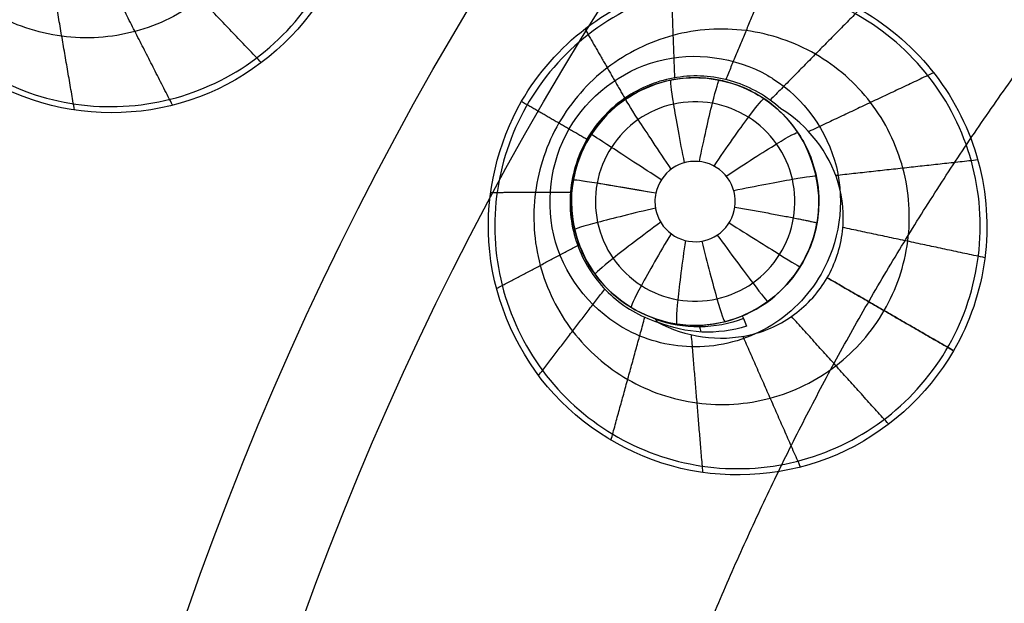
# Model space of a CAD drawing. Units: millimetres. Extents: x -170 to 445, y -152 to 177.
# Drawn here: x 288 to 304, y 17 to 27 of the extents above; entities that cross this region are included whole.
import ezdxf

# ---------------------------------------------------------------- set-up
doc = ezdxf.new("R2010")
doc.units = ezdxf.units.MM
doc.layers.add('Default', color=18, linetype='Continuous', true_color=0x000000)

# ---------------------------------------------------------------- blocks, each defined once
blk = doc.blocks.new('plane_02')
at = {"layer": 'Default', "color": 251, "true_color": 0x606060}
for centre, radius, start, end in [((339.9999992988508, 8.470842552e-07, 1002.56446457493), 103.5050743123517, 89.99999961187017, 180.0000004688949), ((340.000000021188, -2.11888503e-08, 997.6911360573358), 100.7502876844282, 90.00000000294648, 180.0000000029465), ((340.000000021188, -2.11888503e-08, 994.2886558300634), 96.20696001130696, 90.00000000945144, 180.0000000094514), ((340.000000027904, -2.79093797e-08, 993.159421967428), 90.01145143405503, 90.00000008525863, 180.0000000597573)]:
    blk.add_arc(centre, radius, start, end, dxfattribs=at)
at = {"layer": 'Default', "color": 251, "true_color": 0x606060, "extrusion": (0, 0, -1)}
for centre, radius, start, end in [((-340.0000000000001, -2.11888503e-08, -1002.56446458342), 101.895905632354, 1.19144193e-08, 179.9999999880856), ((-340.000000028568, -2.85685137e-08, -990.7701240398641), 50.42814813531868, 359.9999999406629, 89.99999994066293)]:
    blk.add_arc(centre, radius, start, end, dxfattribs=at)
at = {"layer": 'Default', "color": 251, "true_color": 0x606060}
for points, knots in [([(296.82907913476, 24.9247408105746, 990.749193230702), (297.12893133065, 25.4441072884445, 990.749193359867), (298.188246216925, 26.2752356378269, 990.731984572641), (299.520241999521, 26.084637612388, 990.689665604807), (300.039344936377, 25.7849293990914, 990.669521472787)], [-3.892246046432415, -3.892246046432415, -3.892246046432415, -3.892246046432415, -1.946184950175345, 0, 0, 0, 0]), ([(300.121427120118, 25.7352777039408, 990.666299403258), (300.615330833472, 25.4225698469122, 990.646684542733), (301.388639949695, 24.3718054305826, 990.606882168141), (301.191968518555, 23.0812242290314, 990.591260667739), (300.899509125079, 22.5746768213233, 990.591260780131)], [-3.780647376006069, -3.780647376006069, -3.780647376006069, -3.780647376006069, -1.890338811516102, 0, 0, 0, 0]), ([(297.780434447175, 21.6645273935108, 990.666030175029), (297.234435536536, 21.9483331992798, 990.686673560827), (296.339054905599, 23.0120904183798, 990.730948887432), (296.521226329596, 24.391516677779, 990.74919309809), (296.82907913476, 24.9247408105746, 990.749193230702)], [-4.014066417352825, -4.014066417352825, -4.014066417352825, -4.014066417352825, -2.00705257287916, 0, 0, 0, 0]), ([(300.899509125079, 22.5746768213233, 990.591260780131), (300.696640256959, 22.223302574015, 990.591260858093), (300.094952789694, 21.6171472466017, 990.598442289941), (299.269407932617, 21.3996314322943, 990.618526435131), (298.864151408441, 21.3996572721451, 990.630214992798)], [-2.519224355284426, -2.519224355284426, -2.519224355284426, -2.519224355284426, -1.25913326810859, 0, 0, 0, 0])]:
    blk.add_open_spline(points, degree=3, knots=knots, dxfattribs=at)
at = {"layer": 'Default', "color": 251, "true_color": 0x606060, "extrusion": (0.02938735360960365, -0.01627482855433357, 0.9994355974265432)}
blk.add_open_spline([(300.039344936377, 25.7849293990914, 990.669521472787), (300.066989562696, 25.7689685540009, 990.66844870482), (300.094456796117, 25.752353567097, 990.667370500982), (300.121427120118, 25.7352777039408, 990.666299403258)], degree=3, dxfattribs=at)
at = {"layer": 'Default', "color": 251, "true_color": 0x606060}
blk.add_open_spline([(298.864151408441, 21.3996572721451, 990.630214992798), (298.489062641357, 21.399681188448, 990.641033440924), (298.113194039411, 21.4915616561049, 990.653449042527), (297.780434447175, 21.6645273935108, 990.666030175029)], degree=3, dxfattribs=at)
blk = doc.blocks.new('_08')
at = {"layer": 'Default', "color": 26, "true_color": 0x782424}
for p, q in [((298.863793320239, 25.75, 990.1750428615944), (298.863793320239, 25.75, 991.9695783006102)), ((296.863793320239, 23.75, 990.1868175090052), (296.863793320239, 23.75, 992.4639724662409)), ((296.863793320239, 23.75, 990.182525419968), (296.863793320239, 23.75, 990.1868175090067)), ((300.863793320239, 23.75, 990.1448212816824), (300.863793320239, 23.75, 990.984701211123)), ((298.863793320239, 21.75, 990.1533454173925), (298.863793320239, 21.75, 991.0306260233006))]:
    blk.add_line(p, q, dxfattribs=at)
at = {"layer": 'Default'}
blk.add_arc((340, 0, 1003.06446470263), 102.4, 0, 180, dxfattribs=at)
at = {"layer": 'Default', "color": 26, "true_color": 0x782424, "extrusion": (0, 0, -1)}
for centre, radius, start, end in [((-339.9999999999888, 1.5756e-12, -1002.62475381937), 89.15224515290738, 7.499999999997065, 187.5000000000001), ((-340, 0, -1000.348464233695), 52.22309410961339, 7.499997379600647, 187.4989946673398), ((-298.8637933201032, 23.74999999999278, -990.9847011991924), 2.000000000136373, 172.44893650355, 180.0000454742702), ((-298.8637933202785, 23.74999999997441, -990.9847012110035), 1.999999999961067, 180.0000454737439, 247.5510634975728)]:
    blk.add_arc(centre, radius, start, end, dxfattribs=at)
at = {"layer": 'Default', "color": 26, "true_color": 0x782424}
for centre, start, end in [((298.863793320239, 23.75, 991.4561463110151), 63.26843172457763, 180.0049700134346), ((298.863793320239, 23.75, 991.302483046529), 180.0043683501872, 245.2648351205409)]:
    blk.add_arc(centre, 2, start, end, dxfattribs=at)
at = {"layer": 'Default', "color": 26, "true_color": 0x782424, "extrusion": (0.008774250655716014, -0.005025182609810708, 0.9999488787258921)}
blk.add_arc((290.1264071595038, 28.73880181910196, 992.6173153119619), 1.962256810613537, 169.7992378387916, 180.0103685611924, dxfattribs=at)
at = {"layer": 'Default', "color": 26, "true_color": 0x782424, "extrusion": (0.1739706055989761, 0.9846560294132018, 0.01366499644175865)}
blk.add_arc((-289.6731266489734, 989.0606924696847, 88.90993982331115), 1.499256517705538, 275.7109840891958, 0.0269001463958618, dxfattribs=at)
at = {"layer": 'Default', "color": 26, "true_color": 0x782424, "extrusion": (0.01017414881116913, -0.005935032067415685, 0.9999306286389708)}
blk.add_arc((288.8084451329461, 29.64167599241537, 992.9962087023019), 1.965632310480169, 349.8726891212307, 0.0673428288707099, dxfattribs=at)
at = {"layer": 'Default', "color": 26, "true_color": 0x782424, "extrusion": (-0.8975412471443761, 0.3204560784431197, 0.3028656657057301)}
blk.add_arc((-119.8596410274334, 1027.488218974659, 39.57351420684734), 1.000000000010746, 163.8117574675014, 179.9999999999739, dxfattribs=at)
at = {"layer": 'Default', "color": 26, "true_color": 0x782424, "extrusion": (0.9242202230352677, 0.3818598948994777, -6.0925728137884e-13)}
blk.add_arc((-95.17386640942985, 990.9847012112964, 285.2851342228541), 0.9999999999919785, 359.9999999998957, 35.00000000019221, dxfattribs=at)
at = {"layer": 'Default'}
for points, degree, knots in [([(444.7815357238679, 9.51846081744e-05, 1007.563270580117), (444.7815357238679, 27.3694632029226, 1007.563270580117), (422.1080088703356, 82.10819923955158, 1007.563270580117), (339.9999048153919, 116.1184895198508, 1007.563270580117), (257.8918007604485, 82.10819923955144, 1007.563270580117), (235.2182679385509, 27.36944879401463, 1007.563270580117), (235.2182739069192, 6.63667922538e-05, 1007.563270580117), (235.2182739069254, 5.19578842795e-05, 1007.563270580117)], 3, [0, 0, 0, 0, 89.49472169208424, 178.9894433841685, 268.4841650762527, 357.978886768337, 357.9789338838278, 357.9789338838278, 357.9789338838278, 357.9789338838278]), ([(236.248086623021, 0.0001007598290195, 1003.27074187644), (236.248098420798, 5.67432662325988, 1003.27074193999), (237.237134719314, 17.052070340808, 1003.27078682882), (241.484298498978, 33.6248345772313, 1003.27084677253), (248.320124386839, 49.3163352344996, 1003.2708397076), (257.5555653913, 63.7150600804727, 1003.27076588553), (269.07466976794, 76.3880127242505, 1003.27072497349), (287.04767017712, 90.3668107046756, 1003.27083469263), (308.203042830567, 99.7659424709505, 1003.2708570061), (330.611115320617, 103.789574918715, 1003.27074517107), (347.718419512011, 103.942482597647, 1003.27074088721), (364.616589494147, 101.170922579034, 1003.27081958396), (386.202868262454, 93.9524463710354, 1003.270868126), (405.885214826755, 81.5899113217451, 1003.27072522304), (421.479021355099, 64.958978357497, 1003.27075487534), (427.792110520653, 55.4273666324889, 1003.27080821984), (430.530164574832, 50.4792615361371, 1003.2708228677)], 3, [0, 0, 0, 0, 17.13989609601043, 34.30479858237693, 51.4668579765951, 68.6205617924119, 85.75357993520878, 102.9304852757545, 137.145050625532, 154.2796430358709, 171.4626314080122, 188.555668224873, 205.7564818239748, 240.0131775574806, 257.2755705097606, 274.3578349368105, 274.3578349368105, 274.3578349368105, 274.3578349368105]), ([(430.4346951899817, 50.42642959817604, 1003.12147017898), (427.1495468219494, 56.36163022988228, 1003.121464670319), (421.3615725183584, 64.80090534885417, 1003.121449624199), (412.0862112080621, 74.71021639954637, 1003.121442617335), (401.8376179524313, 83.6086478669743, 1003.121455500585), (387.4454563835234, 92.75260055866967, 1003.121477963373), (368.4351191256517, 100.2395813202027, 1003.121475036365), (351.6692465431682, 103.3574425094011, 1003.121449903892), (338.1034764121839, 103.8001288538768, 1003.12144295098), (324.5650724897609, 102.839363606638, 1003.121455904523), (307.9241150027621, 99.1220409754136, 1003.121478248033), (289.1908086806939, 90.96703518662999, 1003.121475326055), (275.1343925945468, 81.31117857250774, 1003.121449689532), (265.2334351492383, 72.02712974184894, 1003.121443659842), (256.3422594978682, 61.77241584137364, 1003.12145580341), (247.2115114776019, 47.37198907485786, 1003.121478381745), (239.7379747633482, 28.3569591598447, 1003.12147539211), (236.6315748423389, 11.58842861093729, 1003.121449003731), (236.2039876471874, -1.977523102172282, 1003.12144445112), (237.1715114589467, -15.51616785401755, 1003.121455174718), (240.9017282111853, -32.14834904281931, 1003.121478490479), (246.3559740144878, -44.64851796941548, 1003.121475822635), (249.6442228619752, -50.56894091909509, 1003.121470302659)], 3, [326.7098703035962, 326.7098703035962, 326.7098703035962, 326.7098703035962, 347.1432327753594, 357.3720308884739, 367.6009116471737, 388.034665370531, 408.4695862414083, 428.9029042406347, 439.1316160142725, 449.3604408032614, 469.7938902424331, 490.2288209712659, 510.6620097263095, 520.8906900619845, 531.1194521239572, 551.5530467582553, 571.9876576501013, 592.4210622778063, 602.6497286566749, 612.8784870080825, 633.3121757626968, 653.7468578576159, 653.7468578576159, 653.7468578576159, 653.7468578576159]), ([(249.798071752108, -50.4834978144178, 1003.06446470263), (246.519347214792, -44.5803936878705, 1003.06446470263), (241.069726097904, -32.1024328676342, 1003.06446470263), (237.34917978682, -15.5039107875976, 1003.06446470263), (236.378201050822, -2.00070089726897, 1003.06446470263), (236.80230421141, 11.5378639255219, 1003.06446470263), (239.894592264513, 28.27117737828799, 1003.06446470263), (247.355451340075, 47.25970152890769, 1003.06446470263), (256.449441384194, 61.62093489317229, 1003.06446470263), (265.321883967682, 71.8660335419186, 1003.06446470263), (275.196266214214, 81.1326223945826, 1003.06446470263), (294.737703891579, 94.58780832057082, 1003.06446470263), (321.113279481067, 103.276560911181, 1003.06446470263), (348.236189235145, 103.819018021509, 1003.06446470264), (368.302913637375, 100.088098614838, 1003.06446470263), (387.282410617307, 92.6398268046725, 1003.06446470263), (401.685369103025, 83.5046021155929, 1003.06446470263), (411.967327790835, 74.5831984374132, 1003.06446470263), (421.239878705186, 64.672228444023, 1003.06446470263), (427.020068439829, 56.233925062028, 1003.06446470263), (430.280791498416, 50.3412606208783, 1003.06446470263)], 3, [0, 0, 0, 0, 20.39573175638691, 40.84338615620627, 51.04356326921279, 61.22282447309282, 81.69326194016952, 102.0783796269294, 122.5009228631116, 132.6824528450301, 142.9552014287988, 163.3260025092095, 203.9789056441218, 224.426306643462, 244.8023019607771, 265.2071881730648, 285.6619368696195, 295.9642165084207, 306.258644763541, 326.6004350937229, 326.6004350937229, 326.6004350937229, 326.6004350937229]), ([(429.919114219581, 0.0002605785919538, 1022.188254649024), (429.919114219581, 23.48754971019164, 1022.188254649024), (410.4616068162073, 70.46212797339113, 1022.188254649024), (339.9997394214082, 99.64838907845169, 1022.188254649024), (269.5378720266091, 70.46212797339103, 1022.188254649024), (250.0803372599428, 23.4874836493599, 1022.188254649024), (250.0803646233122, 0.0001284569284294, 1022.188254649024), (250.0803646234661, 6.23960966599e-05, 1022.188254649024)], 3, [0, 0, 0, 0, 89.49472169208424, 178.9894433841685, 268.4841650762527, 357.978886768337, 357.9791384830291, 357.9791384830291, 357.9791384830291, 357.9791384830291]), ([(249.6442228619752, -50.5689409190951, 1003.121470302659), (252.9289609712312, -56.4830428583639, 1003.121464788576), (258.7309452540735, -64.91773463790518, 1003.121449442378), (268.0093955510735, -74.80113128243067, 1003.12144273546), (278.2590140161122, -83.67848456136299, 1003.121455488895), (292.6463243917542, -92.79688381702118, 1003.121477768915), (311.6434474126179, -100.2607940334004, 1003.12147452945), (328.394542747492, -103.3641844768412, 1003.121449097317), (341.946886777461, -103.7982231613487, 1003.1214425492), (355.471478010185, -102.8340568515052, 1003.12145506327), (372.0941188083943, -99.11344103470513, 1003.121477463635), (390.8078443738603, -90.9658593134538, 1003.121474576662), (404.8519708900028, -81.32199143380362, 1003.121448264034), (414.7432757655124, -72.04750636770599, 1003.121443661898), (423.6309631641751, -61.80781600502703, 1003.121454315517), (432.7591778670463, -47.42594154454886, 1003.121477687898), (440.2382689367852, -28.43510770846191, 1003.12147431622), (443.3548552588975, -11.68641549105569, 1003.121449265799), (443.7997767442258, 1.86559287493336, 1003.121442382315), (442.8459898388726, 15.3908474651985, 1003.121455094583), (439.1389864453902, 32.01643313990449, 1003.12147767008), (433.7167959159601, 44.49673507000533, 1003.121475682531), (430.434695189982, 50.42642959817566, 1003.12147017898)], 3, [0, 0, 0, 0, 20.41286476302889, 30.63133140709907, 40.84990729520198, 61.26296876153116, 81.67745546598033, 102.0902954641618, 112.3087681050835, 122.5273291930017, 142.9405760667746, 163.3548469100085, 183.7678933645843, 193.9863406697571, 204.2048751366476, 224.6181750877494, 245.0324716265303, 265.4454169569501, 275.6638682507286, 285.8824111757567, 306.2954639238567, 326.7098703035957, 326.7098703035957, 326.7098703035957, 326.7098703035957]), ([(430.280791498416, 50.3412606208783, 1003.06446470263), (433.550846898698, 44.4317310988648, 1003.06446470263), (438.975669425041, 31.9592484043252, 1003.06446470263), (442.67038912469, 15.3660800930779, 1003.06446470263), (443.620999792006, 1.863086877989701, 1003.06446470263), (443.184031160548, -11.6666214766856, 1003.06446470263), (440.067157766292, -28.38618785871989, 1003.06446470263), (432.60215214322, -47.3447061638242, 1003.06446470263), (423.491843301761, -61.70440043151218, 1003.06446470263), (414.618108803939, -71.9256673757946, 1003.06446470263), (404.735364848997, -81.1813923227617, 1003.06446470263), (385.209868929292, -94.616867421247, 1003.06446470263), (358.848472727968, -103.282925368394, 1003.06446470263), (331.749205282025, -103.814251943253, 1003.06446470263), (311.691880868341, -100.088953303664, 1003.06446470263), (292.724908027387, -92.6397736816528, 1003.06446470263), (278.362508459705, -83.5345022125102, 1003.06446470263), (268.125948438365, -74.6684823108418, 1003.06446470263), (258.861727646988, -64.8047257059454, 1003.06446470263), (253.074487963553, -56.3824459687794, 1003.06446470263), (249.798071752108, -50.4834978144178, 1003.06446470263)], 3, [0, 0, 0, 0, 20.39988155763267, 40.79832177679725, 51.01117795642087, 61.22216491947029, 81.62186793271346, 102.0205054326378, 122.421493829601, 132.6324505568077, 142.8445977052593, 163.2438766973501, 203.8549667188253, 224.2533278422795, 244.6525109684463, 265.0509896551649, 285.4541297864685, 295.6654837899058, 305.8907669616967, 326.2720116675169, 326.2720116675169, 326.2720116675169, 326.2720116675169]), ([(295.738897751016, -5.35899867182e-05, 1025.15299826348), (295.738896668953, 0.864600675362725, 1025.15299832188), (295.781635726357, 2.59391844555039, 1025.15293542285), (295.973969304833, 5.19063491966523, 1025.1526520226), (296.48038557041, 8.66934504973993, 1025.15211412566), (297.567487307706, 12.9433043708045, 1025.15152360736), (298.9970407403, 16.945561774029, 1025.15134093455), (300.869509436439, 20.9126093268076, 1025.15152223696), (303.101139930864, 24.6374870666144, 1025.15211743209), (305.717239763656, 28.1636327455036, 1025.15278387), (308.628550385967, 31.3714427026963, 1025.15320050801), (311.836333121778, 34.2827840221228, 1025.15278394128), (315.362455900856, 36.8989050098557, 1025.15211754624), (319.087306743852, 39.1305782607885, 1025.15152238201), (323.054342208816, 41.0030535649968, 1025.1513410977), (327.056573357008, 42.4326683171892, 1025.15152378857), (331.330532545687, 43.5197412148588, 1025.15211432039), (335.678901045176, 44.1528687548141, 1025.15278671857), (339.999957654369, 44.3691613819921, 1025.15319239859), (344.32093546397, 44.1529507127737, 1025.15278621776), (348.669400266922, 43.5196324440216, 1025.15211325248), (352.94320263604, 42.4329804386215, 1025.15152227235), (356.945750818671, 41.0026931786761, 1025.15133897712), (360.912315749053, 39.1313527026478, 1025.15151995343), (364.637974608786, 36.8978955235509, 1025.152114453), (368.16287153021, 34.2846718423851, 1025.15278078509), (371.37260887825, 31.368743710586, 1025.1531964286), (374.281056945662, 28.168248317986, 1025.15278048551), (376.901416563402, 24.6305683014498, 1025.1521119414), (379.127005257656, 20.9238868054163, 1025.15151919209), (381.008028146897, 16.9283070679473, 1025.15133385473), (382.425837157338, 12.9707572129528, 1025.15152136236), (383.529221063969, 8.62655307036327, 1025.15210475688), (384.016831286712, 5.23726158720829, 1025.15265281062), (384.223854235864, 2.57513120961329, 1025.15292306968), (384.260900927757, 0.844422679154525, 1025.15299574096), (384.260902461286, 8.92930337833e-05, 1025.15299569376)], 5, [-139.3149403342056, -139.3149403342056, -139.3149403342056, -139.3149403342056, -139.3149403342056, -139.3149403342056, -134.9613918784038, -130.6077985920036, -126.2542053056043, -121.900612019204, -117.5470187328038, -113.1934254464034, -108.8398321600031, -104.4862388736028, -100.1326455872026, -95.77905230080233, -91.42545901440305, -87.07186572800279, -82.71827244160238, -78.36467915520214, -74.01108586880189, -69.65749258240163, -65.30389929600122, -60.95030600960096, -56.59671272320168, -52.24311943680142, -47.88952615040117, -43.53593286400077, -39.18233957760051, -34.82874629120025, -30.4751530048, -26.12155971839974, -21.76796643200045, -17.41437314560019, -13.06077985919987, -8.707186572799527, -4.353593286399269, 0, 0, 0, 0, 0, 0])]:
    blk.add_open_spline(points, degree=degree, knots=knots, dxfattribs=at)
at = {"layer": 'Default', "color": 26, "true_color": 0x782424}
for points, knots in [([(285.939189113676, 31.0431049226405, 1000.79429665827), (285.700390738556, 30.5910317547645, 1000.79339971148), (285.398731766885, 29.5812429329886, 1000.78203217629), (285.563927125657, 28.0185773172723, 1000.73910956682), (286.312674188831, 26.6372888618584, 1000.67746318315), (287.531538372352, 25.6490439828005, 1000.60691082705), (289.034093307068, 25.1990869845529, 1000.53826376925), (290.596250943225, 25.3576504589294, 1000.48162685289), (291.980863629312, 26.1006866643459, 1000.44514324016), (292.64636985319, 26.9191397130683, 1000.43781058609), (292.885539686138, 27.3724051483492, 1000.43866737068)], [-12.56069310064481, -12.56069310064481, -12.56069310064481, -12.56069310064481, -10.98947801113954, -9.418580072480452, -7.847982128790551, -6.280586337239221, -4.712619121059599, -3.144165549793483, -1.574988031635128, 0, 0, 0, 0]), ([(292.912115894514, 27.1862025670929, 999.296967611582), (292.487392938011, 26.4506217875988, 999.296967468012), (291.109669041511, 25.2280172580509, 999.320687230464), (288.395180750286, 25.0292985364788, 999.41402117516), (286.087982990332, 26.4654583720274, 999.529438592778), (285.425426218022, 28.1793684630724, 999.591561511037), (285.383140440291, 29.0271309787084, 999.61164151342)], [0, 0, 0, 0, 2.706085585819475, 5.411521111478092, 8.117609737361096, 10.82261469562796, 10.82261469562796, 10.82261469562796, 10.82261469562796]), ([(296.058733709608, 25.3695713906978, 999.136888403844), (296.320842252386, 25.8235284767858, 999.136887933275), (297.033563318528, 26.6344844485053, 999.130003362409), (298.479528872199, 27.3428672169307, 999.100974103379), (300.087201625521, 27.4466327645177, 999.058056701953), (301.612256239233, 26.9271087690798, 999.008084469176), (302.824527904509, 25.8671462089722, 998.958838532521), (303.54104119266, 24.4218869270672, 998.917564809718), (303.650666773057, 22.8144744459995, 998.890293801167), (303.303386846429, 21.7911042760099, 998.883922198778), (303.041726016862, 21.3378694343227, 998.88392177748)], [0, 0, 0, 0, 1.610914477437425, 3.218364087110681, 4.829211776506958, 6.436802117768697, 8.047686819720276, 9.655806189995607, 11.26960463580997, 12.87790898137122, 12.87790898137122, 12.87790898137122, 12.87790898137122]), ([(303.096866968221, 21.6791453862194, 1000.02849337911), (303.314300746913, 22.1401571638403, 1000.02984875082), (303.570145925975, 23.1592142257513, 1000.0390943314), (303.33817614891, 24.7096005865172, 1000.07063365673), (302.531435458526, 26.0565057845778, 1000.11543152274), (301.270296545782, 26.9916691399974, 1000.16699112609), (299.747926414808, 27.3745044861374, 1000.21752108908), (298.195481145972, 27.1442533093586, 1000.25910127216), (296.848306213358, 26.340283787686, 1000.28515919247), (296.221126993606, 25.4947005623093, 1000.2892759437), (296.002565810726, 25.0322240950268, 1000.28784279437)], [-12.54387817452699, -12.54387817452699, -12.54387817452699, -12.54387817452699, -10.97744032001529, -9.410514448608382, -7.842804396477786, -6.273590437233156, -4.704987883354408, -3.138408090468209, -1.571988044153453, 0, 0, 0, 0]), ([(296.863822916803, 23.7496887887572, 992.463858820563), (296.863619090564, 24.1261803451779, 992.601359626413), (297.110982239553, 24.967774815281, 992.767471341174), (298.107063228337, 25.7154795013482, 992.381319388418), (299.202324752091, 25.818425558014, 991.789779127044), (299.88063649097, 25.5104553677595, 991.389859220818), (300.158743894857, 25.2741728935062, 991.215902361351)], [0, 0, 0, 0, 1.269228772120355, 2.53483667665241, 3.816230693202193, 5.096400745413186, 5.096400745413186, 5.096400745413186, 5.096400745413186]), ([(300.863706920682, 23.74999986093, 990.144821280856), (300.86293181266, 24.233275323783, 990.147693123481), (300.480278693248, 25.2358851453837, 990.157425596235), (299.055249661353, 25.9308787284862, 990.17442470819), (297.529951627815, 25.4947292538011, 990.185490536334), (296.980587447347, 24.573305385901, 990.185639477622), (296.894828670379, 24.0978627227577, 990.184001295258)], [-6.284392965497589, -6.284392965497589, -6.284392965497589, -6.284392965497589, -4.712989584282229, -3.142388380674142, -1.570861541537384, 0, 0, 0, 0]), ([(300.248764099046, 25.249717959422, 991.48160235483), (300.028382501653, 25.4499854682853, 991.612072216013), (299.505037332918, 25.7477632991718, 991.905892932317), (298.619716337214, 25.8257929208481, 992.354811538544), (297.7479690529939, 25.52388568363168, 992.7424872937099), (297.277049814435, 25.03839166268721, 992.8570827259908), (297.1158312177587, 24.75918639040039, 992.8571075209522)], [0, 0, 0, 0, 1.003311179921021, 2.005133331641157, 3.005040092170618, 3.999967067277595, 3.999967067277595, 3.999967067277595, 3.999967067277595]), ([(300.4543399588284, 23.48568208995494, 989.1367964341487), (300.488468281089, 23.6913443013703, 989.1377999719964), (300.4755926898559, 24.12070824094535, 989.1408924423125), (300.2131560247787, 24.70537399867341, 989.1479907703235), (299.7479261934064, 25.14713763376665, 989.1564705075727), (299.1496884868134, 25.37864011421253, 989.1650256468752), (298.5085216118507, 25.36460762291453, 989.1723664212388), (297.9205545575967, 25.10858590939783, 989.177435540111), (297.4746481454451, 24.64753641961893, 989.1794964195635), (297.3166614434344, 24.25027182563021, 989.1786783475364), (297.2784510816158, 24.04404245658153, 989.1777491841831), (297.2784502379394, 24.04403790297102, 989.1777491636666)], [0, 0, 0, 0, 0.0621388104304319, 0.124280943449514, 0.18642194836292, 0.248562221444637, 0.31068920613683, 0.372808202610798, 0.434928831999705, 0.497050713768983, 0.4970520854691992, 0.4970520854691992, 0.4970520854691992, 0.4970520854691992]), ([(300.158743894857, 25.2741728935062, 991.215902361351), (300.329001340983, 25.1295206833579, 991.109405913521), (300.656235260952, 24.7421893272587, 991.004821847184), (300.813834820979, 24.2588586781641, 990.984701211123), (300.846449598819, 24.0128194836969, 990.984701211123)], [0, 0, 0, 0, 0.7600246310129077, 1.52219067343955, 1.52219067343955, 1.52219067343955, 1.52219067343955]), ([(300.998250950858, 22.517670312399, 992.031140709137), (301.130204456122, 22.7462385281136, 992.031144814389), (301.299242712367, 23.2669145458187, 991.999112567472), (301.206455118812, 24.3218351728787, 991.829633722268), (300.679925334139, 24.9891254214082, 991.614783417421), (300.248764099046, 25.249717959422, 991.48160235483)], [0, 0, 0, 0, 0.8251360784582366, 1.653410307140593, 3.282595244635108, 3.282595244635108, 3.282595244635108, 3.282595244635108]), ([(296.002565810726, 25.0322240950268, 1000.28784279437), (295.784316375463, 24.5704072871331, 1000.28641168924), (295.527612886245, 23.5494301728428, 1000.27656735259), (295.760500394672, 21.9968465763023, 1000.24332934169), (296.568165207628, 20.6499250139382, 1000.19708283124), (297.829389157795, 19.716677263343, 1000.14517344676), (299.35055298934, 19.3348342587221, 1000.09557696378), (300.902881320702, 19.5646927128839, 1000.0556246502), (302.251085858927, 20.3692224957865, 1000.03097551679), (302.878406395447, 21.2159565587946, 1000.02713160688), (303.096866968221, 21.6791453862194, 1000.02849337911)], [-12.54994660334404, -12.54994660334404, -12.54994660334404, -12.54994660334404, -10.98017262602369, -9.41078783444532, -7.841925855322082, -6.274966780079164, -4.70826799982328, -3.141183950816369, -1.573863323510011, 0, 0, 0, 0]), ([(297.115144877889, 24.7579967616745, 992.857107280932), (296.954026667538, 24.478497415178, 992.856969692149), (296.769330824598, 23.8280629896485, 992.742144307604), (296.944659882112, 22.9223482226572, 992.354838251352), (297.454364331438, 22.1968221745819, 991.903614827211), (297.974032782384, 21.8913873222326, 991.611991497678), (298.257484858273, 21.8007211423435, 991.481602354829)], [0, 0, 0, 0, 0.9955428425169195, 1.994331552016919, 2.995753080618332, 3.998386191360836, 3.998386191360836, 3.998386191360836, 3.998386191360836]), ([(299.50742356752, 23.6610439057634, 988.650743153956), (299.530354395329, 23.8216456920501, 988.652760686029), (299.442637160278, 24.1748214714898, 988.661191654638), (298.986016757971, 24.4553896398307, 988.679150575234), (298.461439574831, 24.3442179012111, 988.692572493393), (298.261504665669, 24.0416240366139, 988.693310466147), (298.227850534637, 23.8830534350966, 988.691621782456)], [9.0421438061e-06, 9.0421438061e-06, 9.0421438061e-06, 9.0421438061e-06, 0.5306591325680584, 1.062780852160128, 1.593446300401238, 2.123665419332537, 2.123665419332537, 2.123665419332537, 2.123665419332537]), ([(297.2784502379399, 24.04403790297327, 989.1777491636672), (297.2397904095939, 23.83537758112909, 989.1768090368366), (297.2459742987502, 23.40250997261591, 989.1738638712079), (297.5044607134002, 22.80697064107404, 989.1668921333599), (297.971869491148, 22.35627778261834, 989.1584024756522), (298.5770130158801, 22.12072719626934, 989.1496891288975), (299.2262424713185, 22.13551514993802, 989.1421151387351), (299.8199066145855, 22.3994653733115, 989.1368835792513), (300.2660866285768, 22.87065274526387, 989.1348171065312), (300.4198064584508, 23.27757821653722, 989.1357809821045), (300.4543399588285, 23.48568208995496, 989.1367964341492)], [0.4970520854689743, 0.4970520854689743, 0.4970520854689743, 0.4970520854689743, 0.559907572955236, 0.622763597420318, 0.685620338166738, 0.748483494641248, 0.811363203620595, 0.874243400785533, 0.937123465457528, 1, 1, 1, 1]), ([(296.863797659716, 23.7500005866219, 990.182525422918), (296.863834341712, 23.2669331327792, 990.180096093358), (297.247218417378, 22.2647789661395, 990.171651412137), (298.671127583877, 21.569661326798, 990.154410559572), (300.196527481764, 22.0044268334768, 990.14132223464), (300.74819451638, 22.9260204879175, 990.141107272495), (300.833063273777, 23.402066783817, 990.143067938278)], [-6.284555396970424, -6.284555396970424, -6.284555396970424, -6.284555396970424, -4.713808194917577, -3.144017448157277, -1.572317070641094, -4.508227831e-07, -4.508227831e-07, -4.508227831e-07, -4.508227831e-07]), ([(298.191296162015, 21.8664534589823, 991.215902361349), (297.805365881641, 22.0042451254862, 991.411244411065), (297.135866945293, 22.5128685414362, 991.862942758454), (296.864053254161, 23.3242280113488, 992.308473663172), (296.863822916803, 23.7496887887572, 992.463858820563)], [0, 0, 0, 0, 1.414628984523064, 2.826077054167375, 2.826077054167375, 2.826077054167375, 2.826077054167375]), ([(298.21379332024, 23.75, 988.689791459883), (298.21379332024, 23.5910190311732, 988.687114919232), (298.341927861422, 23.2609447569065, 988.677827030638), (298.814805385394, 23.0385300443725, 988.660375292192), (299.314085206645, 23.1943888663639, 988.648543684001), (299.484985449722, 23.5038929372398, 988.648768972181), (299.50742356752, 23.6610439057634, 988.650743153956)], [0, 0, 0, 0, 0.5180561672704284, 1.036087960004435, 1.554293392587872, 2.071546520679734, 2.071546520679734, 2.071546520679734, 2.071546520679734]), ([(303.041726016862, 21.3378694343227, 998.88392177748), (302.620406900957, 20.6080830803309, 998.883921099104), (301.261162727819, 19.391188118382, 998.901027351461), (298.570722345821, 19.1662903940321, 998.968954516438), (296.264490894784, 20.5661070104435, 999.053739653956), (295.585336202676, 22.257000457508, 999.09982317181), (295.529935767661, 23.0975763817893, 999.114941695954)], [0, 0, 0, 0, 2.682958914433148, 5.366440956762131, 8.049746294331689, 10.73226640438968, 10.73226640438968, 10.73226640438968, 10.73226640438968]), ([(298.257484858273, 21.8007211423435, 991.481602354829), (298.697504326511, 21.5583044724937, 991.614408887187), (299.536906857422, 21.4352981918084, 991.828923581121), (300.497863091013, 21.8805033085547, 991.998895795413), (300.865784146696, 22.2882129667402, 992.031136587915), (300.998250950858, 22.517670312399, 992.031140709137)], [0, 0, 0, 0, 1.6243927034773, 2.454164128211622, 3.282402574510153, 3.282402574510153, 3.282402574510153, 3.282402574510153]), ([(298.191296162015, 21.8664534589823, 991.215902361349), (298.401727745265, 21.7913214467625, 991.109390540724), (298.900795253166, 21.70160539792, 991.004819642815), (299.398162692316, 21.8067988851804, 990.984701211121), (299.627513110036, 21.9015595539288, 990.984701211121)], [0, 0, 0, 0, 0.7601348308054139, 1.522191171632136, 1.522191171632136, 1.522191171632136, 1.522191171632136]), ([(299.6455768158071, 21.85783974360226, 991.2850849365741), (299.4197589655379, 21.77261708053953, 991.2661661080756), (298.9375708097485, 21.67752090761936, 991.2418555035403), (298.4453258466415, 21.76399349040055, 991.2806613249627), (298.2280883750328, 21.84268728728671, 991.3500824535163)], [0, 0, 0, 0, 0.500591380784273, 1.000000000000018, 1.000000000000018, 1.000000000000018, 1.000000000000018]), ([(299.696571691397, 21.7344162159658, 991.558277647472), (299.465024237941, 21.6620490619633, 991.52752176746), (298.973461135752, 21.5968394229646, 991.470829270128), (298.481245336575, 21.7077075196281, 991.449363684647), (298.257484858273, 21.8007211423435, 991.481602354829)], [0, 0, 0, 0, 0.746665207151252, 1.49309603571944, 1.49309603571944, 1.49309603571944, 1.49309603571944])]:
    blk.add_open_spline(points, degree=3, knots=knots, dxfattribs=at)
at = {"layer": 'Default', "color": 26, "true_color": 0x782424, "extrusion": (-0.09052430460832732, 0.0522642316339422, -0.9945218953682681)}
blk.add_open_spline([(291.6533728188876, 27.9129340813194, 995.5101054095317), (291.6533484850613, 27.91289193377631, 995.5101054095254), (291.4546930684826, 27.56882904367337, 995.5101063756754), (290.920535725919, 26.95977525798155, 995.5267198800436), (289.8303827624204, 26.42217935952465, 995.597697002524), (288.6169037739146, 26.34265444693055, 995.7039722224365), (287.464990005607, 26.7337220261687, 995.8293742271314), (286.5504457340301, 27.53586994658615, 995.9547733053371), (286.0126921213855, 28.626585182777, 996.0610406143625), (285.933306873108, 29.83948379779875, 996.1320068835689), (286.1936382203426, 30.60635445773655, 996.148611436676), (286.39228842644, 30.95042670763495, 996.148611436677)], degree=3, knots=[13.21427102873248, 13.21427102873248, 13.21427102873248, 13.21427102873248, 13.21447339652669, 14.86628257109252, 16.51809174565834, 18.16990092022417, 19.82171009479001, 21.47351926935584, 23.12532844392171, 24.77713761848752, 26.42894679305338, 26.42894679305338, 26.42894679305338, 26.42894679305338], dxfattribs=at)
at = {"layer": 'Default', "color": 26, "true_color": 0x782424}
for points, degree in [([(291.8541654143968, 25.9921492768458, 999.3077355102475), (290.994178461622, 26.89461050276916, 996.0025274547979), (290.1341915088471, 27.79707172869252, 992.6973193993482)], 2), ([(288.8318222693762, 25.22946028675347, 999.3989184256808), (288.6307525307822, 26.40019593126691, 995.7718808498848), (288.4296827921881, 27.57093157578036, 992.1448432740888)], 2), ([(290.4168831473577, 25.30649102954087, 999.3427563460916), (289.8583655387211, 26.40321538080461, 995.9025461913606), (289.2998479300845, 27.49993973206836, 992.4623360366295)], 2), ([(298.4759413493571, 27.23498151188165, 999.1010350378828), (298.5032991476555, 26.49179422398997, 995.7443832250643), (298.530656945954, 25.74860693609829, 992.3877314122459)], 2), ([(300.0345616122337, 27.34804948565002, 999.058892256893), (299.6968470487066, 26.53519575219832, 995.5177499255228), (299.3591324851794, 25.72234201874663, 991.9766075941525)], 2), ([(301.5247375342328, 26.85749995946226, 999.0094261955037), (300.80110433013, 26.1234318551801, 995.2956121895342), (300.0774711260272, 25.38936375089794, 991.5817981835646)], 2), ([(297.0819391432525, 26.53994698901595, 999.1280951298729), (297.4038799779694, 25.97965030898654, 995.9253060515605), (297.7258208126863, 25.41935362895712, 992.7225169732482)], 2), ([(302.7196293308714, 25.83141262249991, 998.9604164166722), (301.7114692329952, 25.3560186562927, 995.2978251010061), (300.7033091351191, 24.88062469008548, 991.63523378534)], 2), ([(295.529935767661, 23.0975763817893, 999.114941695954), (295.478804576862, 23.8733762099718, 999.128895162968), (295.669911491404, 24.6961534269099, 999.136889101929), (296.058733709608, 25.3695713906978, 999.136888403844)], 3), ([(296.058733709608, 25.3695713906978, 999.136888403844), (296.5869392937485, 25.06378407618615, 995.996997842388), (297.115144877889, 24.7579967616745, 992.857107280932)], 2), ([(303.4322843296733, 24.42104727213918, 998.9189183434524), (302.284946202315, 24.29495392840095, 995.3755898173016), (301.1376080749568, 24.16886058466272, 991.8322612911508)], 2), ([(295.5568777766324, 23.89785007210731, 999.1271696640338), (296.2029567075084, 23.89925867597395, 995.9249744558851), (296.8490356383845, 23.90066727984058, 992.7227792477365)], 2), ([(298.227850534637, 23.8830534350966, 988.691621782456), (298.218603987473, 23.8394858105362, 988.691157812865), (298.21379332024, 23.7948713252796, 988.690546895751), (298.21379332024, 23.75, 988.689791459883)], 3), ([(296.863797659716, 23.7500005866219, 990.182525422918), (296.8638102882595, 23.74984468768955, 991.3231921217405), (296.863822916803, 23.7496887887572, 992.463858820563)], 2), ([(300.863793320239, 23.7499984126413, 990.984701211123), (300.8637501204605, 23.74999913678565, 990.5647612459895), (300.863706920682, 23.74999986093, 990.144821280856)], 2), ([(303.5473150831173, 22.84126731257226, 998.892420683594), (302.3987575274097, 23.08576961863123, 995.4341211732587), (301.2501999717022, 23.3302719246902, 991.9758216629234)], 2), ([(295.6522007759009, 22.34317508090527, 999.0994612839521), (296.3093105739418, 22.69107737711097, 995.743608270888), (296.9664203719828, 23.03897967331667, 992.387755257824)], 2), ([(300.998250950858, 22.517670312399, 992.031140709137), (302.01998848386, 21.92776987336085, 995.4575312433085), (303.041726016862, 21.3378694343227, 998.88392177748)], 2), ([(303.041807846454, 21.33806317463899, 998.8839307278826), (302.0200505967696, 21.92791437412532, 995.4575375968227), (300.9982933470853, 22.51776557361166, 992.031144465763)], 2), ([(296.3335680629169, 20.93694198057019, 999.0578926184128), (296.8685688121838, 21.63585680131074, 995.5169885653318), (297.4035695614506, 22.3347716220513, 991.9760845122506)], 2), ([(297.5035265562817, 19.89194555248427, 999.0081347500209), (297.7773129471403, 20.88555636011382, 995.2948959255589), (298.0510993379988, 21.87916716774338, 991.5816571010969)], 2), ([(301.9927639218483, 20.1486847930653, 998.891932299474), (301.2067117072594, 21.02099320447319, 995.4338899197592), (300.4206594926704, 21.89330161588107, 991.9758475400445)], 2), ([(298.9895002203888, 19.37057717909429, 998.9584331793419), (298.8970596223746, 20.48107828725602, 995.296862770819), (298.8046190243603, 21.59157939541774, 991.635292362296)], 2), ([(300.5671051519902, 19.45856359004445, 998.9174894603457), (300.1026360542173, 20.51500123014993, 995.3748987990025), (299.6381669564444, 21.57143887025542, 991.8323081376593)], 2)]:
    blk.add_open_spline(points, degree=degree, dxfattribs=at)
at = {"layer": 'Default', "color": 26, "true_color": 0x782424, "extrusion": (0.06041087834086274, -0.03487823687212599, 0.9975640502598204)}
blk.add_open_spline([(301.919576894411, 21.98574462024131, 995.1208561059809), (301.9196017661243, 21.98578769922873, 995.120856105978), (302.1181435609833, 22.32969129814961, 995.1208567745759), (302.37838436067, 23.09643887708055, 995.1319051161705), (302.298904209873, 24.30850816048235, 995.1790963770035), (301.761518590449, 25.39813186244645, 995.2497365437534), (300.847911050701, 26.1992738238216, 995.3330738021585), (299.697259000117, 26.58979132817485, 995.416409266221), (298.484935597039, 26.5102462545918, 995.487044459695), (297.395568996692, 25.9729366369255, 995.5342285788836), (296.861863210762, 25.36435296305875, 995.5452707869181), (296.6633103997905, 25.0204494064683, 995.545270786917)], degree=3, knots=[13.12565655138219, 13.12565655138219, 13.12565655138219, 13.12565655138219, 13.1258621060155, 14.76659486926744, 16.40732763251935, 18.04806039577129, 19.68879315902322, 21.32952592227516, 22.97025868552712, 24.61099144877904, 26.251724212031, 26.251724212031, 26.251724212031, 26.251724212031], dxfattribs=at)
at = {"layer": 'Default', "color": 26, "true_color": 0x782424, "extrusion": (-0.9801108261457341, -0.1960615788566339, 0.03070221112836577)}
blk.add_open_spline([(298.6917438253761, 24.37643595574913, 988.6863809744075), (298.6210801314549, 24.73536520500063, 988.7226644809397), (298.4938459637626, 25.42639703871095, 989.073818575411), (298.4606713811199, 25.70867368990157, 989.8173753899456), (298.4715438124919, 25.71084826626911, 990.1783441333313)], degree=3, knots=[-0.0001247110785606, -0.0001247110785606, -0.0001247110785606, -0.0001247110785606, 0.500000000000012, 0.9999987351519355, 0.9999987351519355, 0.9999987351519355, 0.9999987351519355], dxfattribs=at)
at = {"layer": 'Default', "color": 26, "true_color": 0x782424, "extrusion": (-0.979545053900183, 0.1972286008262385, 0.03990446586301055)}
blk.add_open_spline([(298.9331035959771, 24.3960205811287, 988.6796800513789), (299.0067408976989, 24.75445962347614, 988.7156816328934), (299.1593390609402, 25.44136237163208, 989.0665172552207), (299.2444304878686, 25.71348467930786, 989.8103083006224), (299.258562388412, 25.71063975397382, 990.1712687498141)], degree=3, knots=[-0.0001229019201128, -0.0001229019201128, -0.0001229019201128, -0.0001229019201128, 0.500000000000012, 0.999998900620848, 0.999998900620848, 0.999998900620848, 0.999998900620848], dxfattribs=at)
at = {"layer": 'Default', "color": 26, "true_color": 0x782424, "extrusion": (-0.8274717107522723, -0.5612349031561437, 0.01749146603409411)}
blk.add_open_spline([(298.4777786267606, 24.27262095748812, 988.6908730239542), (298.2729592194671, 24.57574139091177, 988.7274338100651), (297.8840921806615, 25.16003169044415, 989.078898679036), (297.7359254839288, 25.40165177261001, 989.8222253600226), (297.7411513414083, 25.40519713515567, 990.1832031317961)], degree=3, knots=[-0.0001265200043888, -0.0001265200043888, -0.0001265200043888, -0.0001265200043888, 0.500000000000012, 0.9999985697042989, 0.9999985697042989, 0.9999985697042989, 0.9999985697042989], dxfattribs=at)
at = {"layer": 'Default', "color": 26, "true_color": 0x782424, "extrusion": (-0.8293700076381842, 0.5570014448361246, 0.04352908086220093)}
blk.add_open_spline([(299.1702769783601, 24.3229038958424, 988.6715557896731), (299.3754808436624, 24.62564893502187, 988.7074055494751), (299.780787331105, 25.20174201187359, 989.05807613836), (299.9657932550012, 25.41906881703591, 989.8021079303523), (299.9788460236119, 25.41030329970189, 990.162969687853)], degree=3, knots=[-0.0001210923747027, -0.0001210923747027, -0.0001210923747027, -0.0001210923747027, 0.500000000000012, 0.9999990661251528, 0.9999990661251528, 0.9999990661251528, 0.9999990661251528], dxfattribs=at)
at = {"layer": 'Default', "color": 26, "true_color": 0x782424, "extrusion": (-0.06041087834086855, 0.03487823687221259, -0.9975640502598171)}
blk.add_open_spline([(296.6633103997905, 25.0204494064683, 995.545270786917), (296.464757588819, 24.67654584987785, 995.545270786917), (296.2045188736615, 23.90974385721775, 995.5342204165975), (296.283999024456, 22.69767457381685, 995.4870291557655), (296.8213846438785, 21.60805087185545, 995.4163889890156), (297.734992183627, 20.80690891047755, 995.3330517306099), (298.8856442342091, 20.41639140612315, 995.249716266547), (300.0979676372905, 20.49593647970665, 995.179081073073), (301.1872887354957, 21.03322364266229, 995.1318989243292), (301.721076273408, 21.64193212696026, 995.1208561293237), (301.919576894411, 21.98574462024131, 995.1208561059807)], degree=3, knots=[0, 0, 0, 0, 1.640732763251935, 3.281465526503875, 4.922198289755812, 6.56293105300775, 8.203663816259688, 9.844396579511624, 11.48512934276356, 13.12565655138219, 13.12565655138219, 13.12565655138219, 13.12565655138219], dxfattribs=at)
at = {"layer": 'Default', "color": 26, "true_color": 0x782424, "extrusion": (-0.5437701391777724, -0.8392317117982216, 0.002041972285024131)}
blk.add_open_spline([(298.3168765038498, 24.10073671380669, 988.6926725428417), (298.0099586581609, 24.29968972015196, 988.7293588469796), (297.421610454142, 24.68175841521564, 989.0809699846781), (297.1849261318712, 24.83692359942965, 989.824210384298), (297.185326191548, 24.8375426674489, 990.1851761157837)], degree=3, knots=[-0.000128328977768, -0.000128328977768, -0.000128328977768, -0.000128328977768, 0.500000000000012, 0.9999984042523129, 0.9999984042523129, 0.9999984042523129, 0.9999984042523129], dxfattribs=at)
at = {"layer": 'Default', "color": 26, "true_color": 0x782424, "extrusion": (-0.5565222094841609, 0.8298381074909674, 0.04064167450632047)}
blk.add_open_spline([(299.367266616764, 24.16069857664181, 988.6631203418476), (299.671519362814, 24.36298320735552, 988.6990419756216), (300.2645164963756, 24.74349176322256, 989.0498044694327), (300.5166650330706, 24.87614668766218, 989.7939703947029), (300.5248374256669, 24.86396177256067, 990.154674648407)], degree=3, knots=[-0.0001192828079814, -0.0001192828079814, -0.0001192828079814, -0.0001192828079814, 0.500000000000012, 0.9999992316314068, 0.9999992316314068, 0.9999992316314068, 0.9999992316314068], dxfattribs=at)
at = {"layer": 'Default', "color": 26, "true_color": 0x782424, "extrusion": (-0.1739632650143923, -0.9846573465906566, -0.01366353653267405)}
blk.add_open_spline([(298.2278506973718, 23.88306370229624, 988.6916025483727), (297.8674476918919, 23.94622938257507, 988.7282206240791), (297.1757329249235, 24.06355951791082, 989.0797386644022), (296.8951539838075, 24.10281653599167, 989.8230101745249), (296.8942947825129, 24.09795906349979, 990.1840013004833)], degree=3, knots=[-0.000130137987617, -0.000130137987617, -0.000130137987617, -0.000130137987617, 0.500000000000012, 0.9999982387969915, 0.9999982387969915, 0.9999982387969915, 0.9999982387969915], dxfattribs=at)
at = {"layer": 'Default', "color": 26, "true_color": 0x782424, "extrusion": (-0.2046700118662985, 0.9783339581297623, 0.0311905853231663)}
blk.add_open_spline([(299.4886006004881, 23.92827653840736, 988.6557176973672), (299.8459472379593, 24.00188115614472, 988.6918902639383), (300.5375057500564, 24.13536513979944, 989.0429376934065), (300.8191105973497, 24.17055002136332, 989.7871848035466), (300.8214144633451, 24.1595394516549, 990.1476636598518)], degree=3, knots=[-0.0001174732084093, -0.0001174732084093, -0.0001174732084093, -0.0001174732084093, 0.500000000000012, 0.9999993971406653, 0.9999993971406653, 0.9999993971406653, 0.9999993971406653], dxfattribs=at)
at = {"layer": 'Default', "color": 26, "true_color": 0x782424, "extrusion": (0.2268239658733472, -0.9735391199029259, -0.02779335395599733)}
blk.add_open_spline([(298.2226210642687, 23.64320972027268, 988.6877369567304), (297.8664251274599, 23.55917963404343, 988.7241773654598), (297.184960530412, 23.39037847639437, 989.0754134187608), (296.9136839752987, 23.30595252704053, 989.8187544485746), (296.9159620662738, 23.29617659952751, 990.179775054895)], degree=3, knots=[1.9756549561e-06, 1.9756549561e-06, 1.9756549561e-06, 1.9756549561e-06, 0.500000000000012, 1.000000645075819, 1.000000645075819, 1.000000645075819, 1.000000645075819], dxfattribs=at)
at = {"layer": 'Default', "color": 26, "true_color": 0x782424, "extrusion": (0.1739575038032516, 0.9846175434216917, 0.01634258415229841)}
blk.add_rational_spline([(299.50742356752, 23.6610439057634, 988.650743153956), (300.837148488805, 23.4238690902559, 988.786025073521), (300.833063273777, 23.402066783817, 990.143067938278)], [1, 0.741516950156053, 1], degree=2, dxfattribs=at)
at = {"layer": 'Default', "color": 26, "true_color": 0x782424, "extrusion": (0.589035304834882, -0.8072031677889486, -0.03821590728432483)}
blk.add_open_spline([(298.3071522983391, 23.41442571559919, 988.6814245087365), (298.0123121249939, 23.19756338067733, 988.71755324248), (297.4523748843887, 22.77235107221045, 989.0684521252226), (297.2400665910486, 22.58221917708278, 989.8120688486665), (297.2482053177615, 22.57106709141351, 990.1730702543719)], degree=3, knots=[-1.4838416834e-05, -1.4838416834e-05, -1.4838416834e-05, -1.4838416834e-05, 0.500000000000012, 1.000000864881639, 1.000000864881639, 1.000000864881639, 1.000000864881639], dxfattribs=at)
at = {"layer": 'Default', "color": 26, "true_color": 0x782424, "extrusion": (0.5300660712059225, 0.8479546604800523, -0.001689356823618307)}
blk.add_open_spline([(299.4134404907884, 23.40343584266753, 988.6491322233167), (299.7225061807218, 23.21030823596927, 988.6857034434327), (300.3192945705068, 22.83794926803028, 989.0371714524846), (300.5593837240884, 22.68934942504023, 989.7813511014729), (300.5597054623029, 22.68986609195191, 990.1416377020312)], degree=3, knots=[-9.89301078709e-05, -9.89301078709e-05, -9.89301078709e-05, -9.89301078709e-05, 0.500000000000012, 1.000001964189604, 1.000001964189604, 1.000001964189604, 1.000001964189604], dxfattribs=at)
at = {"layer": 'Default', "color": 26, "true_color": 0x782424, "extrusion": (0.8557474846256875, -0.5155801898485045, -0.0432817558861598)}
blk.add_open_spline([(298.4746626293472, 23.22933330431969, 988.6734417361956), (298.2871392985594, 22.91507057816181, 988.7093695157608), (297.9369542392615, 22.30440289996047, 989.0600524652573), (297.818160293921, 22.04478553605185, 989.8039213125122), (297.8315556726153, 22.03671944553479, 990.1648534832016)], degree=3, knots=[-3.16526802304e-05, -3.16526802304e-05, -3.16526802304e-05, -3.16526802304e-05, 0.500000000000012, 1.000001084689963, 1.000001084689963, 1.000001084689963, 1.000001084689963], dxfattribs=at)
at = {"layer": 'Default', "color": 26, "true_color": 0x782424, "extrusion": (0.9881817988582442, -0.1474761897915415, -0.04180317990122063)}
blk.add_open_spline([(298.7065900090071, 23.11941186427597, 988.664862885286), (298.6541195423852, 22.7576402326374, 988.7008013406669), (298.5647022385088, 22.05907678115445, 989.0515144680658), (298.5536564358497, 21.77415064420779, 989.7955860908661), (298.5685854878307, 21.77192312116579, 990.156351087415)], degree=3, knots=[-4.84686598428e-05, -4.84686598428e-05, -4.84686598428e-05, -4.84686598428e-05, 0.500000000000012, 1.000001304520723, 1.000001304520723, 1.000001304520723, 1.000001304520723], dxfattribs=at)
at = {"layer": 'Default', "color": 26, "true_color": 0x782424, "extrusion": (0.9703583727606787, 0.2393321428211943, -0.03353734971436326)}
blk.add_open_spline([(298.9703445694572, 23.1089436520149, 988.6570406890261), (299.0589487350276, 22.75477005771326, 988.6931994397369), (299.2389602687246, 22.07410553930182, 989.0441753302844), (299.3309771730245, 21.80530629322997, 989.7883329391751), (299.3427240644611, 21.8082039937064, 990.1488923580492)], degree=3, knots=[-6.52890672727e-05, -6.52890672727e-05, -6.52890672727e-05, -6.52890672727e-05, 0.500000000000012, 1.000001524409366, 1.000001524409366, 1.000001524409366, 1.000001524409366], dxfattribs=at)
at = {"layer": 'Default', "color": 26, "true_color": 0x782424, "extrusion": (0.8089978245783194, 0.5874912894645463, -0.01940372724070372)}
blk.add_open_spline([(299.2218140395581, 23.20770466096732, 988.6514099116655), (299.4366105188374, 22.9131249252717, 988.6878387730402), (299.8556337033206, 22.3477170529124, 989.0391447156944), (300.0333361239628, 22.12759343523923, 989.7833400733358), (300.0389945835797, 22.13170341332645, 990.1436965017649)], degree=3, knots=[-8.21096052928e-05, -8.21096052928e-05, -8.21096052928e-05, -8.21096052928e-05, 0.500000000000012, 1.000001744299716, 1.000001744299716, 1.000001744299716, 1.000001744299716], dxfattribs=at)
at = {"layer": 'Default', "color": 26, "true_color": 0x782424, "extrusion": (-0.9962534221636764, -0.02521393687439146, 0.08272470135611167)}
blk.add_open_spline([(298.9143909623391, 21.75064024474446, 991.0241594111301), (298.9273127126179, 21.75096722741104, 991.1798756874634), (298.9415525137953, 21.71265309660359, 991.3396876947829), (298.9548561054603, 21.64176326496738, 991.4782960765009)], degree=3, dxfattribs=at)
blk = doc.blocks.new('268110019')
at = {"layer": 'Default'}
for name in ['_08', 'plane_02']:
    blk.add_blockref(name, (0, 0), dxfattribs=at)

msp = doc.modelspace()

# ---------------------------------------------------------------- block references
at = {"layer": 'Default'}
msp.add_blockref('268110019', (0, 0), dxfattribs=at)

doc.saveas('drawing.dxf')
